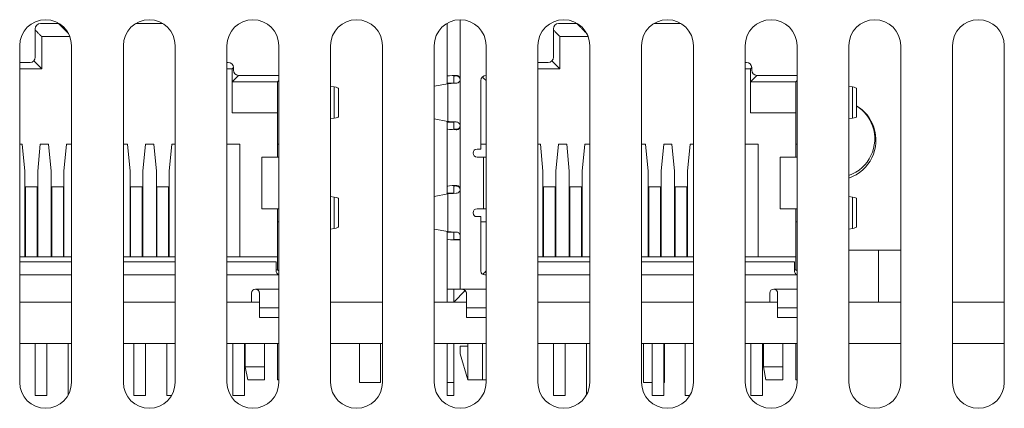
# Model space of a CAD drawing. Units: millimetres. Extents: x -36 to 246, y 93 to 291.
# Drawn here: x 105 to 114, y 103 to 106 of the extents above; entities that cross this region are included whole.
import ezdxf

# ---------------------------------------------------------------- set-up
doc = ezdxf.new("R2010")
doc.units = ezdxf.units.MM
doc.header["$MEASUREMENT"] = 0
doc.layers.add('1', color=7, linetype='Continuous')

msp = doc.modelspace()

# ---------------------------------------------------------------- linework, layer by layer
at = {"layer": '1', "color": 7, "lineweight": 9}
for points in [[(108.8157, 105.517), (108.8157, 106.0345)], [(105.1257, 105.9558), (105.1257, 105.7083)], [(105.3342, 106.0008), (105.1706, 106.0008)], [(105.9971, 106.0008), (106.2342, 106.0008)], [(108.7031, 105.5437), (108.7031, 106.0044)], [(109.6257, 105.9558), (109.6257, 105.7083)], [(109.8342, 106.0008), (109.6707, 106.0008)], [(110.4971, 106.0008), (110.7342, 106.0008)], [(105.1819, 105.8883), (105.1819, 105.607)], [(105.4264, 105.8883), (105.1819, 105.8883)], [(109.6819, 105.8883), (109.6819, 105.607)], [(109.9264, 105.8883), (109.6819, 105.8883)], [(104.9907, 105.8095), (104.9907, 102.8845)], [(105.4407, 102.8845), (105.4407, 105.8095)], [(105.8907, 105.8095), (105.8907, 102.8845)], [(106.3407, 102.8845), (106.3407, 105.8095)], [(106.7907, 105.8095), (106.7907, 102.8845)], [(107.2407, 102.8845), (107.2407, 105.8095)], [(107.6907, 105.8095), (107.6907, 102.8845)], [(108.1407, 102.8845), (108.1407, 105.8095)], [(108.5907, 105.8095), (108.5907, 102.8845)], [(109.0406, 102.8845), (109.0406, 105.8095)], [(109.4906, 105.8095), (109.4906, 102.8845)], [(109.9407, 102.8845), (109.9407, 105.8095)], [(110.3907, 105.8095), (110.3907, 102.8845)], [(110.8407, 102.8845), (110.8407, 105.8095)], [(111.2907, 105.8095), (111.2907, 102.8845)], [(111.7407, 102.8845), (111.7407, 105.8095)], [(112.1907, 105.8095), (112.1907, 102.8845)], [(112.6407, 102.8845), (112.6407, 105.8095)], [(113.0907, 105.8095), (113.0907, 102.8845)], [(113.5407, 102.8845), (113.5407, 105.8095)], [(105.0807, 105.6633), (104.9907, 105.6633)], [(105.1819, 105.607), (104.9907, 105.607)], [(105.1819, 105.607), (105.1125, 105.6765)], [(106.8019, 105.6633), (106.7907, 105.6633)], [(106.8356, 105.607), (106.7907, 105.607)], [(106.8356, 105.607), (106.8469, 105.6183)], [(106.8356, 105.4945), (106.8356, 105.607)], [(106.8469, 105.5958), (106.8469, 105.6183)], [(109.5807, 105.6633), (109.4907, 105.6633)], [(109.6819, 105.607), (109.4907, 105.607)], [(109.6819, 105.607), (109.6125, 105.6765)], [(111.3019, 105.6633), (111.2907, 105.6633)], [(111.3357, 105.607), (111.2907, 105.607)], [(111.3357, 105.607), (111.3469, 105.6183)], [(111.3357, 105.4945), (111.3357, 105.607)], [(111.3469, 105.5958), (111.3469, 105.6183)], [(106.8356, 105.4945), (106.8919, 105.5508)], [(107.2407, 105.5508), (106.8919, 105.5508)], [(108.7031, 105.4833), (108.7031, 105.5437)], [(108.7594, 105.5437), (108.7594, 105.4823)], [(108.7819, 105.5465), (108.7819, 105.5504)], [(108.8157, 105.1119), (108.8157, 105.5169)], [(111.3357, 105.4945), (111.3919, 105.5508)], [(111.7407, 105.5508), (111.3919, 105.5508)], [(106.8356, 105.2245), (106.8356, 105.4945)], [(106.8356, 105.4945), (107.2294, 105.4945)], [(107.2294, 104.9545), (107.2294, 105.4945)], [(107.7217, 105.4509), (107.6907, 105.4566)], [(107.7217, 105.4509), (107.7217, 105.1781)], [(107.7582, 105.4371), (107.7582, 105.1919)], [(108.7092, 105.4785), (108.5907, 105.4566)], [(108.7031, 105.4773), (108.7031, 105.4833)], [(108.7594, 105.4833), (108.7031, 105.4833)], [(108.7092, 105.1506), (108.7092, 105.4785)], [(108.9957, 105.5058), (108.9957, 104.9095)], [(111.3357, 105.2245), (111.3357, 105.4945)], [(111.3357, 105.4945), (111.7294, 105.4945)], [(111.7294, 104.9545), (111.7294, 105.4945)], [(112.2217, 105.4509), (112.1907, 105.4566)], [(112.2217, 105.4509), (112.2217, 105.1781)], [(112.2582, 105.4371), (112.2582, 105.1919)], [(106.8356, 105.2245), (107.2294, 105.2245)], [(107.7217, 105.1781), (107.6907, 105.1724)], [(108.7092, 105.1506), (108.5907, 105.1724)], [(111.3357, 105.2245), (111.7294, 105.2245)], [(112.2217, 105.1781), (112.1907, 105.1724)], [(108.7031, 105.1458), (108.7031, 105.1517)], [(108.7031, 105.0854), (108.7031, 105.1458)], [(108.7031, 105.1458), (108.7594, 105.1458)], [(108.7031, 104.5874), (108.7031, 105.0854)], [(108.7594, 105.1468), (108.7594, 105.0854)], [(108.7822, 105.0825), (108.7822, 105.0786)], [(108.8157, 105.1119), (108.8157, 105.1119)], [(108.8157, 104.5607), (108.8157, 105.1119)], [(105.0118, 104.9545), (104.9907, 104.9545)], [(105.0343, 104.7183), (105.0118, 104.9545)], [(105.1693, 104.9545), (105.1468, 104.7183)], [(105.2404, 104.9545), (105.1693, 104.9545)], [(105.2629, 104.7183), (105.2404, 104.9545)], [(105.3979, 104.9545), (105.3754, 104.7183)], [(105.4407, 104.9545), (105.3979, 104.9545)], [(105.9262, 104.9545), (105.8907, 104.9545)], [(105.9487, 104.7183), (105.9262, 104.9545)], [(106.0837, 104.9545), (106.0612, 104.7183)], [(106.1548, 104.9545), (106.0837, 104.9545)], [(106.1773, 104.7183), (106.1548, 104.9545)], [(106.3123, 104.9545), (106.2898, 104.7183)], [(106.3407, 104.9545), (106.3123, 104.9545)], [(106.9032, 104.9545), (106.7907, 104.9545)], [(106.9032, 103.9758), (106.9032, 104.9545)], [(107.2294, 104.9545), (107.2407, 104.9545)], [(107.2294, 104.842), (107.2294, 104.9545)], [(108.9957, 104.9095), (108.9619, 104.9095)], [(109.0406, 104.9545), (108.9957, 104.9545)], [(109.5118, 104.9545), (109.4906, 104.9545)], [(109.5343, 104.7183), (109.5118, 104.9545)], [(109.6693, 104.9545), (109.6468, 104.7183)], [(109.7404, 104.9545), (109.6693, 104.9545)], [(109.7629, 104.7183), (109.7404, 104.9545)], [(109.8979, 104.9545), (109.8754, 104.7183)], [(109.9407, 104.9545), (109.8979, 104.9545)], [(110.4262, 104.9545), (110.3907, 104.9545)], [(110.4487, 104.7183), (110.4262, 104.9545)], [(110.5837, 104.9545), (110.5612, 104.7183)], [(110.6548, 104.9545), (110.5837, 104.9545)], [(110.6773, 104.7183), (110.6548, 104.9545)], [(110.8123, 104.9545), (110.7898, 104.7183)], [(110.8407, 104.9545), (110.8123, 104.9545)], [(111.4032, 104.9545), (111.2907, 104.9545)], [(111.4032, 103.9758), (111.4032, 104.9545)], [(111.7294, 104.9545), (111.7407, 104.9545)], [(111.7294, 104.842), (111.7294, 104.9545)], [(107.0944, 104.392), (107.0944, 104.842)], [(107.0944, 104.842), (107.2407, 104.842)], [(108.9619, 104.842), (109.0182, 104.842)], [(109.0182, 104.842), (109.0182, 104.392)], [(109.0182, 104.842), (109.0406, 104.842)], [(111.5944, 104.392), (111.5944, 104.842)], [(111.5944, 104.842), (111.7407, 104.842)], [(105.0343, 103.9758), (105.0343, 104.7183)], [(105.1468, 104.7183), (105.1468, 103.9758)], [(105.2629, 103.9758), (105.2629, 104.7183)], [(105.3754, 104.7183), (105.3754, 103.9758)], [(105.9487, 104.7183), (105.9487, 103.9758)], [(106.0612, 104.7183), (106.0612, 103.9758)], [(106.1773, 104.7183), (106.1773, 103.9758)], [(106.2898, 104.7183), (106.2898, 103.9758)], [(109.5343, 103.9758), (109.5343, 104.7183)], [(109.6468, 104.7183), (109.6468, 103.9758)], [(109.7629, 103.9758), (109.7629, 104.7183)], [(109.8754, 104.7183), (109.8754, 103.9758)], [(110.4487, 104.7183), (110.4487, 103.9758)], [(110.5612, 104.7183), (110.5612, 103.9758)], [(110.6773, 104.7183), (110.6773, 103.9758)], [(110.7898, 104.7183), (110.7898, 103.9758)], [(105.0399, 104.5832), (105.1412, 104.5832)], [(105.0399, 103.9758), (105.0399, 104.5832)], [(105.1412, 104.5832), (105.1412, 103.9758)], [(105.3698, 104.5832), (105.2685, 104.5832)], [(105.2685, 104.5832), (105.2685, 103.9758)], [(105.3698, 103.9758), (105.3698, 104.5832)], [(105.9543, 104.5832), (105.9543, 103.9758)], [(106.0556, 104.5832), (105.9543, 104.5832)], [(106.0556, 104.5832), (106.0556, 103.9758)], [(106.2842, 104.5832), (106.1829, 104.5832)], [(106.1829, 104.5832), (106.1829, 103.9758)], [(106.2842, 103.9758), (106.2842, 104.5832)], [(108.7031, 104.5874), (108.7031, 104.527)], [(108.7594, 104.526), (108.7594, 104.5874)], [(108.7819, 104.5902), (108.7819, 104.5942)], [(109.5399, 104.5832), (109.6412, 104.5832)], [(109.5399, 103.9758), (109.5399, 104.5832)], [(109.6412, 104.5832), (109.6412, 103.9758)], [(109.8698, 104.5832), (109.7685, 104.5832)], [(109.7685, 104.5832), (109.7685, 103.9758)], [(109.8698, 103.9758), (109.8698, 104.5832)], [(110.5556, 104.5832), (110.4543, 104.5832)], [(110.4543, 104.5832), (110.4543, 103.9758)], [(110.5556, 104.5832), (110.5556, 103.9758)], [(110.7842, 104.5832), (110.6829, 104.5832)], [(110.6829, 104.5832), (110.6829, 103.9758)], [(110.7842, 103.9758), (110.7842, 104.5832)], [(107.6907, 104.5004), (107.7217, 104.4946)], [(107.7217, 104.4946), (107.7217, 104.2219)], [(108.5907, 104.5004), (108.7092, 104.5222)], [(108.7031, 104.5211), (108.7031, 104.527)], [(108.7031, 104.527), (108.7594, 104.527)], [(108.7092, 104.5222), (108.7092, 104.1943)], [(108.8157, 104.1557), (108.8157, 104.5606)], [(112.1907, 104.5004), (112.2217, 104.4946)], [(112.2217, 104.4946), (112.2217, 104.2219)], [(107.7582, 104.2357), (107.7582, 104.4808)], [(112.2582, 104.2357), (112.2582, 104.4808)], [(107.2407, 104.392), (107.0944, 104.392)], [(107.2294, 104.2795), (107.2294, 104.392)], [(109.0182, 104.392), (108.9619, 104.392)], [(108.9619, 104.3245), (108.9957, 104.3245)], [(108.9957, 104.3245), (108.9957, 103.852)], [(109.0406, 104.392), (109.0182, 104.392)], [(111.7407, 104.392), (111.5944, 104.392)], [(111.7294, 104.2795), (111.7294, 104.392)], [(107.2294, 103.8633), (107.2294, 104.2795)], [(107.2294, 104.2795), (107.2407, 104.2795)], [(108.9957, 104.2795), (109.0406, 104.2795)], [(111.7294, 104.2795), (111.7407, 104.2795)], [(111.7294, 103.8633), (111.7294, 104.2795)], [(107.6907, 104.2162), (107.7217, 104.2219)], [(108.7092, 104.1943), (108.5907, 104.2162)], [(108.7031, 104.1895), (108.7031, 104.1955)], [(108.7031, 104.1291), (108.7031, 104.1895)], [(108.7031, 104.1895), (108.7594, 104.1895)], [(108.7594, 104.1291), (108.7594, 104.1905)], [(108.8157, 104.122), (108.8157, 104.1557)], [(112.1907, 104.2162), (112.2217, 104.2219)], [(108.7031, 103.6945), (108.7031, 104.1291)], [(108.8157, 103.6945), (108.8157, 104.122)], [(104.9907, 103.9758), (105.4407, 103.9758)], [(105.8907, 103.9758), (106.3406, 103.9758)], [(106.7906, 103.9758), (107.2294, 103.9758)], [(109.4907, 103.9758), (109.9407, 103.9758)], [(110.3907, 103.9758), (110.8407, 103.9758)], [(111.2907, 103.9758), (111.7294, 103.9758)], [(112.4483, 104.032), (112.1906, 104.032)], [(112.4483, 103.582), (112.4483, 104.032)], [(112.6407, 104.032), (112.4483, 104.032)], [(105.4407, 103.9308), (104.9907, 103.9308)], [(106.3406, 103.9308), (105.8907, 103.9308)], [(107.2182, 103.9308), (106.7906, 103.9308)], [(109.9407, 103.9308), (109.4907, 103.9308)], [(110.8407, 103.9308), (110.3907, 103.9308)], [(111.7182, 103.9308), (111.2906, 103.9308)], [(104.9907, 103.8183), (105.4407, 103.8183)], [(105.8907, 103.8183), (106.3406, 103.8183)], [(106.7907, 103.8183), (107.2407, 103.8183)], [(107.2182, 103.8633), (107.2294, 103.8633)], [(107.2294, 103.8633), (107.2405, 103.8522)], [(109.0294, 103.8183), (109.0407, 103.8183)], [(109.4906, 103.8183), (109.9407, 103.8183)], [(110.3907, 103.8183), (110.8406, 103.8183)], [(111.2907, 103.8183), (111.7407, 103.8183)], [(111.7182, 103.8633), (111.7294, 103.8633)], [(111.7294, 103.8633), (111.7405, 103.8522)], [(107.0044, 103.582), (107.0044, 103.6608)], [(107.2407, 103.6945), (107.0382, 103.6945)], [(107.0719, 103.6608), (107.0719, 103.5312)], [(108.7031, 103.582), (108.7031, 103.6945)], [(108.8157, 103.6945), (108.7031, 103.6945)], [(108.7594, 103.582), (108.7594, 103.6945)], [(108.7594, 103.582), (108.8587, 103.6813)], [(108.8269, 103.6945), (108.8157, 103.6945)], [(109.0406, 103.6945), (108.8269, 103.6945)], [(108.8719, 103.5312), (108.8719, 103.6495)], [(111.5044, 103.582), (111.5044, 103.6608)], [(111.7407, 103.6945), (111.5382, 103.6945)], [(111.5719, 103.6608), (111.5719, 103.5312)], [(105.4407, 103.582), (104.9907, 103.582)], [(106.3407, 103.582), (105.8907, 103.582)], [(107.0044, 103.582), (106.7906, 103.582)], [(107.0719, 103.582), (107.0044, 103.582)], [(108.1405, 103.582), (107.6906, 103.582)], [(108.7592, 103.582), (108.5906, 103.582)], [(108.8719, 103.582), (108.7594, 103.582)], [(109.9407, 103.582), (109.4907, 103.582)], [(110.8407, 103.582), (110.3907, 103.582)], [(111.5044, 103.582), (111.2907, 103.582)], [(111.5719, 103.582), (111.5044, 103.582)], [(112.6406, 103.582), (112.1905, 103.582)], [(113.5407, 103.582), (113.0905, 103.582)], [(107.0719, 103.5312), (107.0719, 103.447)], [(107.0719, 103.5312), (107.2407, 103.5312)], [(108.8719, 103.447), (108.8719, 103.5312)], [(108.8719, 103.5312), (109.0406, 103.5312)], [(111.5719, 103.5312), (111.5719, 103.447)], [(111.5719, 103.5312), (111.7407, 103.5312)], [(107.0719, 103.447), (107.2407, 103.447)], [(109.0406, 103.447), (108.8719, 103.447)], [(111.5719, 103.447), (111.7407, 103.447)], [(105.4408, 103.222), (104.9909, 103.222)], [(105.1257, 102.772), (105.1257, 103.222)], [(105.2269, 102.772), (105.2269, 103.222)], [(105.4114, 102.7736), (105.4114, 103.222)], [(106.3406, 103.222), (105.8907, 103.222)], [(105.9829, 102.772), (105.9829, 103.222)], [(106.0842, 103.222), (106.0842, 102.772)], [(106.2687, 103.222), (106.2687, 102.772)], [(107.2407, 103.222), (106.7905, 103.222)], [(106.8402, 103.222), (106.8402, 102.772)], [(106.9414, 102.772), (106.9414, 103.222)], [(106.9482, 103.0195), (106.9482, 103.222)], [(107.1169, 103.222), (107.1169, 103.0195)], [(107.2294, 103.222), (107.2294, 102.907)], [(108.1405, 103.222), (107.6906, 103.222)], [(107.9427, 103.222), (107.9427, 102.8845)], [(108.1227, 102.8845), (108.1227, 103.222)], [(109.0406, 103.222), (108.5906, 103.222)], [(108.7031, 102.8845), (108.7031, 103.222)], [(108.7594, 102.8845), (108.7594, 103.222)], [(108.8157, 103.1995), (108.8157, 103.132)], [(108.8832, 103.1995), (108.8157, 103.1995)], [(108.8832, 103.1995), (108.8832, 103.222)], [(108.8832, 102.907), (108.8832, 103.1995)], [(109.0101, 103.222), (109.0101, 102.907)], [(109.9406, 103.222), (109.4905, 103.222)], [(109.6257, 102.772), (109.6257, 103.222)], [(109.7269, 102.772), (109.7269, 103.222)], [(109.9114, 102.7736), (109.9114, 103.222)], [(110.8405, 103.222), (110.3905, 103.222)], [(110.4087, 103.222), (110.4087, 102.8845)], [(110.4829, 102.772), (110.4829, 103.222)], [(110.5842, 103.222), (110.5842, 102.772)], [(110.5887, 102.8845), (110.5887, 103.222)], [(110.7687, 103.222), (110.7687, 102.772)], [(111.7405, 103.222), (111.2906, 103.222)], [(111.3402, 103.222), (111.3402, 102.772)], [(111.4414, 102.772), (111.4414, 103.222)], [(111.4482, 103.0195), (111.4482, 103.222)], [(111.6169, 103.222), (111.6169, 103.0195)], [(111.7294, 103.222), (111.7294, 102.907)], [(112.6406, 103.222), (112.1905, 103.222)], [(113.5407, 103.222), (113.0905, 103.222)], [(108.8157, 103.132), (108.8832, 102.907)], [(106.9482, 103.0195), (106.9707, 102.907)], [(111.4482, 103.0195), (111.4707, 102.907)], [(107.2294, 102.907), (107.2407, 102.907)], [(107.9427, 102.8845), (108.1227, 102.8845)], [(108.7594, 102.8845), (108.7031, 102.8845)], [(108.7031, 102.8845), (108.7031, 102.772)], [(108.7594, 102.8845), (108.7594, 102.772)], [(108.8832, 102.907), (109.0101, 102.907)], [(109.0101, 102.907), (109.0406, 102.907)], [(110.4087, 102.8845), (110.4829, 102.8845)], [(110.5842, 102.8845), (110.5887, 102.8845)], [(111.7294, 102.907), (111.7407, 102.907)], [(105.2269, 102.772), (105.1257, 102.772)], [(106.0842, 102.772), (105.9829, 102.772)], [(106.2687, 102.772), (106.3105, 102.772)], [(106.8402, 102.772), (106.9414, 102.772)], [(108.7031, 102.772), (108.7594, 102.772)], [(109.7269, 102.772), (109.6257, 102.772)], [(110.5842, 102.772), (110.4829, 102.772)], [(110.7687, 102.772), (110.8105, 102.772)], [(111.3402, 102.772), (111.4414, 102.772)]]:
    msp.add_lwpolyline(points, dxfattribs=at)
for points, knots in [([(105.4407, 105.8095), (105.4407, 105.9338), (105.3399, 106.0345), (105.2157, 106.0345), (105.0914, 106.0345), (104.9907, 105.9338), (104.9907, 105.8095)], [0, 0, 0, 0, 1, 1, 1, 2, 2, 2, 2]), ([(106.3407, 105.8095), (106.3407, 105.9338), (106.2399, 106.0345), (106.1157, 106.0345), (105.9914, 106.0345), (105.8907, 105.9338), (105.8907, 105.8095)], [0, 0, 0, 0, 1, 1, 1, 2, 2, 2, 2]), ([(107.2407, 105.8095), (107.2407, 105.9338), (107.1399, 106.0345), (107.0157, 106.0345), (106.8914, 106.0345), (106.7907, 105.9338), (106.7907, 105.8095)], [0, 0, 0, 0, 1, 1, 1, 2, 2, 2, 2]), ([(108.1407, 105.8095), (108.1407, 105.9338), (108.0399, 106.0345), (107.9157, 106.0345), (107.7914, 106.0345), (107.6907, 105.9338), (107.6907, 105.8095)], [0, 0, 0, 0, 1, 1, 1, 2, 2, 2, 2]), ([(109.0406, 105.8095), (109.0406, 105.9338), (108.9399, 106.0345), (108.8157, 106.0345), (108.6914, 106.0345), (108.5907, 105.9338), (108.5907, 105.8095)], [0, 0, 0, 0, 1, 1, 1, 2, 2, 2, 2]), ([(109.9407, 105.8095), (109.9407, 105.9338), (109.8399, 106.0345), (109.7157, 106.0345), (109.5914, 106.0345), (109.4906, 105.9338), (109.4906, 105.8095)], [0, 0, 0, 0, 1, 1, 1, 2, 2, 2, 2]), ([(110.8407, 105.8095), (110.8407, 105.9338), (110.7399, 106.0345), (110.6157, 106.0345), (110.4914, 106.0345), (110.3907, 105.9338), (110.3907, 105.8095)], [0, 0, 0, 0, 1, 1, 1, 2, 2, 2, 2]), ([(111.7407, 105.8095), (111.7407, 105.9338), (111.6399, 106.0345), (111.5157, 106.0345), (111.3914, 106.0345), (111.2907, 105.9338), (111.2907, 105.8095)], [0, 0, 0, 0, 1, 1, 1, 2, 2, 2, 2]), ([(112.6407, 105.8095), (112.6407, 105.9338), (112.5399, 106.0345), (112.4157, 106.0345), (112.2914, 106.0345), (112.1907, 105.9338), (112.1907, 105.8095)], [0, 0, 0, 0, 1, 1, 1, 2, 2, 2, 2]), ([(113.5407, 105.8095), (113.5407, 105.9338), (113.4399, 106.0345), (113.3157, 106.0345), (113.1914, 106.0345), (113.0907, 105.9338), (113.0907, 105.8095)], [0, 0, 0, 0, 1, 1, 1, 2, 2, 2, 2]), ([(105.1819, 105.8883), (105.1814, 105.8888), (105.1811, 105.8891), (105.1807, 105.8895), (105.1803, 105.8899), (105.1798, 105.8904), (105.1792, 105.891), (105.1786, 105.8916), (105.1779, 105.8923), (105.1771, 105.8931), (105.1764, 105.8938), (105.1755, 105.8947), (105.1746, 105.8956), (105.1736, 105.8965), (105.1726, 105.8975), (105.1716, 105.8986), (105.1705, 105.8997), (105.1693, 105.9009), (105.1681, 105.9021), (105.1669, 105.9033), (105.1657, 105.9045), (105.1644, 105.9058), (105.1617, 105.9085), (105.1589, 105.9113), (105.1559, 105.9143), (105.1529, 105.9173), (105.1498, 105.9204), (105.1465, 105.9237), (105.1432, 105.927), (105.1398, 105.9304), (105.1363, 105.9339), (105.1329, 105.9373), (105.1293, 105.9409), (105.1257, 105.9445)], [0, 0, 0, 0, 1, 1, 1, 2, 2, 2, 3, 3, 3, 4, 4, 4, 5, 5, 5, 6, 6, 6, 7, 7, 7, 8, 8, 8, 9, 9, 9, 10, 10, 10, 11, 11, 11, 11]), ([(105.3282, 106.0008), (105.3345, 105.9945), (105.3408, 105.9881), (105.3471, 105.9818), (105.3534, 105.9755), (105.3597, 105.9693), (105.3658, 105.9631), (105.3689, 105.9601), (105.3719, 105.957), (105.3749, 105.954), (105.3779, 105.951), (105.3809, 105.9481), (105.3838, 105.9451), (105.3867, 105.9422), (105.3896, 105.9393), (105.3925, 105.9365), (105.3938, 105.9351), (105.3953, 105.9337), (105.3967, 105.9323), (105.398, 105.9309), (105.3994, 105.9295), (105.4008, 105.9282), (105.4035, 105.9254), (105.4062, 105.9228), (105.4087, 105.9202), (105.4109, 105.918), (105.413, 105.9159), (105.4151, 105.9139)], [0, 0, 0, 0, 1, 1, 1, 2, 2, 2, 3, 3, 3, 4, 4, 4, 5, 5, 5, 6, 6, 6, 7, 7, 7, 8, 8, 8, 9, 9, 9, 9]), ([(109.6819, 105.8883), (109.6814, 105.8888), (109.6811, 105.8891), (109.6807, 105.8895), (109.6803, 105.8899), (109.6798, 105.8904), (109.6792, 105.891), (109.6786, 105.8916), (109.6779, 105.8923), (109.6771, 105.8931), (109.6764, 105.8938), (109.6755, 105.8947), (109.6746, 105.8956), (109.6737, 105.8965), (109.6726, 105.8975), (109.6716, 105.8986), (109.6705, 105.8997), (109.6693, 105.9009), (109.6681, 105.9021), (109.6669, 105.9033), (109.6657, 105.9045), (109.6644, 105.9058), (109.6617, 105.9085), (109.6589, 105.9113), (109.6559, 105.9143), (109.6529, 105.9173), (109.6498, 105.9204), (109.6465, 105.9237), (109.6432, 105.927), (109.6398, 105.9304), (109.6363, 105.9339), (109.6329, 105.9373), (109.6293, 105.9409), (109.6257, 105.9445)], [0, 0, 0, 0, 1, 1, 1, 2, 2, 2, 3, 3, 3, 4, 4, 4, 5, 5, 5, 6, 6, 6, 7, 7, 7, 8, 8, 8, 9, 9, 9, 10, 10, 10, 11, 11, 11, 11]), ([(109.8282, 106.0008), (109.8345, 105.9945), (109.8408, 105.9881), (109.8471, 105.9818), (109.8534, 105.9755), (109.8597, 105.9693), (109.8658, 105.9631), (109.8689, 105.9601), (109.8719, 105.957), (109.8749, 105.954), (109.8779, 105.951), (109.8809, 105.9481), (109.8838, 105.9451), (109.8867, 105.9422), (109.8896, 105.9393), (109.8925, 105.9365), (109.8939, 105.9351), (109.8953, 105.9337), (109.8966, 105.9323), (109.898, 105.9309), (109.8994, 105.9295), (109.9008, 105.9282), (109.9035, 105.9254), (109.9062, 105.9228), (109.9087, 105.9202), (109.9109, 105.918), (109.913, 105.9159), (109.915, 105.9139)], [0, 0, 0, 0, 1, 1, 1, 2, 2, 2, 3, 3, 3, 4, 4, 4, 5, 5, 5, 6, 6, 6, 7, 7, 7, 8, 8, 8, 9, 9, 9, 9]), ([(108.7819, 105.5504), (108.7854, 105.5505), (108.789, 105.55), (108.7925, 105.5489), (108.7959, 105.5478), (108.7992, 105.5461), (108.8022, 105.5439), (108.8051, 105.5418), (108.8076, 105.5392), (108.8096, 105.5362), (108.8117, 105.5332), (108.8134, 105.5298), (108.8143, 105.5263), (108.8152, 105.5232), (108.8157, 105.5201), (108.8157, 105.5169)], [0, 0, 0, 0, 1, 1, 1, 2, 2, 2, 3, 3, 3, 4, 4, 4, 5, 5, 5, 5]), ([(108.7819, 105.5465), (108.7838, 105.5466), (108.7857, 105.5465), (108.7876, 105.5462), (108.7887, 105.5461), (108.7896, 105.5459), (108.7907, 105.5457), (108.7917, 105.5455), (108.7927, 105.5451), (108.7937, 105.5448), (108.7947, 105.5444), (108.7957, 105.544), (108.7967, 105.5436), (108.7977, 105.5431), (108.7987, 105.5426), (108.7997, 105.542), (108.8006, 105.5414), (108.8015, 105.5408), (108.8024, 105.5402), (108.8034, 105.5395), (108.8042, 105.5387), (108.8051, 105.5379), (108.8059, 105.5372), (108.8066, 105.5364), (108.8074, 105.5355), (108.8082, 105.5346), (108.8089, 105.5338), (108.8095, 105.5328), (108.8102, 105.5318), (108.8108, 105.5309), (108.8114, 105.5299), (108.812, 105.5288), (108.8125, 105.5278), (108.8129, 105.5268), (108.8134, 105.5257), (108.8138, 105.5246), (108.8141, 105.5236), (108.8144, 105.5224), (108.8147, 105.5213), (108.815, 105.5202), (108.8152, 105.5191), (108.8154, 105.5179), (108.8155, 105.5168), (108.8155, 105.5163), (108.8156, 105.5157), (108.8156, 105.5151)], [0, 0, 0, 0, 1, 1, 1, 2, 2, 2, 3, 3, 3, 4, 4, 4, 5, 5, 5, 6, 6, 6, 7, 7, 7, 8, 8, 8, 9, 9, 9, 10, 10, 10, 11, 11, 11, 12, 12, 12, 13, 13, 13, 14, 14, 14, 15, 15, 15, 15]), ([(108.7822, 105.483), (108.7858, 105.483), (108.7895, 105.4837), (108.7931, 105.485), (108.7966, 105.4862), (108.8001, 105.4881), (108.803, 105.4905), (108.8059, 105.4929), (108.8085, 105.4957), (108.8105, 105.4989), (108.8125, 105.5021), (108.814, 105.5056), (108.8148, 105.5093), (108.8154, 105.5118), (108.8157, 105.5143), (108.8157, 105.5169)], [0, 0, 0, 0, 1, 1, 1, 2, 2, 2, 3, 3, 3, 4, 4, 4, 5, 5, 5, 5]), ([(112.1906, 104.6813), (112.3664, 104.7434), (112.4585, 104.9363), (112.3964, 105.112), (112.3711, 105.1836), (112.3224, 105.2445), (112.2582, 105.285)], [0, 0, 0, 0, 1, 1, 1, 2, 2, 2, 2]), ([(112.2582, 105.2863), (112.3277, 105.2441), (112.3803, 105.1789), (112.4068, 105.1019), (112.4695, 104.9198), (112.3728, 104.7213), (112.1907, 104.6585)], [0, 0, 0, 0, 1, 1, 1, 2, 2, 2, 2]), ([(108.8157, 105.1119), (108.8157, 105.1157), (108.815, 105.1195), (108.8138, 105.1231), (108.8125, 105.1267), (108.8106, 105.1301), (108.8083, 105.1331), (108.8059, 105.136), (108.803, 105.1386), (108.7998, 105.1407), (108.7967, 105.1427), (108.7932, 105.1442), (108.7896, 105.1451), (108.7871, 105.1457), (108.7845, 105.146), (108.7819, 105.1461)], [0, 0, 0, 0, 1, 1, 1, 2, 2, 2, 3, 3, 3, 4, 4, 4, 5, 5, 5, 5]), ([(108.8156, 105.1139), (108.8156, 105.1133), (108.8155, 105.1126), (108.8155, 105.112), (108.8154, 105.1109), (108.8152, 105.1097), (108.815, 105.1087), (108.8148, 105.1075), (108.8145, 105.1064), (108.8141, 105.1053), (108.8138, 105.1042), (108.8134, 105.1032), (108.813, 105.1021), (108.8125, 105.1011), (108.812, 105.1001), (108.8114, 105.0991), (108.8109, 105.0981), (108.8102, 105.0971), (108.8096, 105.0962), (108.8089, 105.0952), (108.8082, 105.0943), (108.8075, 105.0934), (108.8068, 105.0926), (108.806, 105.0918), (108.8051, 105.091), (108.8043, 105.0903), (108.8035, 105.0895), (108.8025, 105.0889), (108.8016, 105.0882), (108.8007, 105.0876), (108.7998, 105.087), (108.7988, 105.0864), (108.7978, 105.0859), (108.7968, 105.0854), (108.7959, 105.085), (108.7949, 105.0846), (108.7939, 105.0842), (108.7929, 105.0839), (108.7919, 105.0836), (108.7908, 105.0833), (108.7898, 105.0831), (108.7889, 105.0829), (108.7879, 105.0828), (108.7859, 105.0825), (108.784, 105.0824), (108.7822, 105.0825)], [0, 0, 0, 0, 1, 1, 1, 2, 2, 2, 3, 3, 3, 4, 4, 4, 5, 5, 5, 6, 6, 6, 7, 7, 7, 8, 8, 8, 9, 9, 9, 10, 10, 10, 11, 11, 11, 12, 12, 12, 13, 13, 13, 14, 14, 14, 15, 15, 15, 15]), ([(108.7822, 105.0786), (108.7856, 105.0785), (108.7892, 105.079), (108.7926, 105.0801), (108.796, 105.0812), (108.7993, 105.0829), (108.8023, 105.0851), (108.8051, 105.0872), (108.8077, 105.0898), (108.8097, 105.0927), (108.8118, 105.0957), (108.8134, 105.0991), (108.8144, 105.1026), (108.8152, 105.1056), (108.8157, 105.1088), (108.8157, 105.1119)], [0, 0, 0, 0, 1, 1, 1, 2, 2, 2, 3, 3, 3, 4, 4, 4, 5, 5, 5, 5]), ([(108.7819, 104.5942), (108.7854, 104.5943), (108.789, 104.5937), (108.7925, 104.5927), (108.7959, 104.5916), (108.7992, 104.5899), (108.8022, 104.5877), (108.8051, 104.5856), (108.8076, 104.5829), (108.8096, 104.58), (108.8117, 104.5769), (108.8134, 104.5736), (108.8143, 104.57), (108.8152, 104.567), (108.8157, 104.5638), (108.8157, 104.5607)], [0, 0, 0, 0, 1, 1, 1, 2, 2, 2, 3, 3, 3, 4, 4, 4, 5, 5, 5, 5]), ([(108.7819, 104.5902), (108.7838, 104.5904), (108.7857, 104.5902), (108.7876, 104.59), (108.7887, 104.5899), (108.7896, 104.5897), (108.7907, 104.5894), (108.7917, 104.5892), (108.7927, 104.5889), (108.7937, 104.5886), (108.7947, 104.5882), (108.7957, 104.5878), (108.7967, 104.5874), (108.7977, 104.5869), (108.7987, 104.5864), (108.7997, 104.5858), (108.8006, 104.5852), (108.8015, 104.5846), (108.8024, 104.5839), (108.8034, 104.5832), (108.8042, 104.5825), (108.8051, 104.5817), (108.8059, 104.5809), (108.8066, 104.5801), (108.8074, 104.5792), (108.8082, 104.5784), (108.8089, 104.5775), (108.8095, 104.5766), (108.8102, 104.5756), (108.8108, 104.5746), (108.8114, 104.5736), (108.812, 104.5726), (108.8125, 104.5716), (108.8129, 104.5705), (108.8134, 104.5695), (108.8138, 104.5684), (108.8141, 104.5673), (108.8144, 104.5662), (108.8147, 104.5651), (108.815, 104.564), (108.8152, 104.5629), (108.8154, 104.5617), (108.8155, 104.5606), (108.8155, 104.5599), (108.8156, 104.5592), (108.8156, 104.5586)], [0, 0, 0, 0, 1, 1, 1, 2, 2, 2, 3, 3, 3, 4, 4, 4, 5, 5, 5, 6, 6, 6, 7, 7, 7, 8, 8, 8, 9, 9, 9, 10, 10, 10, 11, 11, 11, 12, 12, 12, 13, 13, 13, 14, 14, 14, 15, 15, 15, 15]), ([(108.8157, 104.5607), (108.8157, 104.5569), (108.815, 104.5531), (108.8138, 104.5495), (108.8125, 104.5459), (108.8107, 104.5426), (108.8083, 104.5396), (108.806, 104.5367), (108.8031, 104.5341), (108.8, 104.5321), (108.7968, 104.5301), (108.7933, 104.5286), (108.7898, 104.5277), (108.7873, 104.5271), (108.7847, 104.5267), (108.7822, 104.5267)], [0, 0, 0, 0, 1, 1, 1, 2, 2, 2, 3, 3, 3, 4, 4, 4, 5, 5, 5, 5]), ([(108.7819, 104.1898), (108.7856, 104.1898), (108.7894, 104.1891), (108.7929, 104.1878), (108.7965, 104.1865), (108.7999, 104.1846), (108.8029, 104.1822), (108.8059, 104.1799), (108.8084, 104.177), (108.8105, 104.1738), (108.8124, 104.1706), (108.814, 104.167), (108.8148, 104.1633), (108.8154, 104.1608), (108.8157, 104.1583), (108.8157, 104.1557)], [0, 0, 0, 0, 1, 1, 1, 2, 2, 2, 3, 3, 3, 4, 4, 4, 5, 5, 5, 5]), ([(107.2407, 103.8202), (107.2371, 103.8215), (107.2338, 103.8233), (107.2309, 103.8257), (107.2278, 103.828), (107.2252, 103.831), (107.2232, 103.8342), (107.2214, 103.8373), (107.22, 103.8407), (107.2191, 103.8441), (107.2185, 103.8467), (107.2182, 103.8494), (107.2182, 103.852)], [0, 0, 0, 0, 1, 1, 1, 2, 2, 2, 3, 3, 3, 4, 4, 4, 4]), ([(107.2407, 103.8202), (107.2372, 103.8215), (107.2339, 103.8233), (107.2309, 103.8256), (107.23, 103.8263), (107.2292, 103.8271), (107.2284, 103.8279)], [0, 0, 0, 0, 1, 1, 1, 2, 2, 2, 2]), ([(109.0407, 103.8202), (109.0397, 103.8198), (109.0387, 103.8195), (109.0376, 103.8193), (109.035, 103.8186), (109.0322, 103.8183), (109.0294, 103.8183)], [0, 0, 0, 0, 1, 1, 1, 2, 2, 2, 2]), ([(111.7407, 103.8202), (111.7371, 103.8215), (111.7338, 103.8233), (111.7308, 103.8257), (111.7279, 103.828), (111.7252, 103.831), (111.7232, 103.8342), (111.7214, 103.8373), (111.72, 103.8407), (111.7191, 103.8441), (111.7185, 103.8467), (111.7182, 103.8494), (111.7182, 103.852)], [0, 0, 0, 0, 1, 1, 1, 2, 2, 2, 3, 3, 3, 4, 4, 4, 4]), ([(111.7407, 103.8202), (111.7372, 103.8215), (111.7339, 103.8233), (111.7309, 103.8256), (111.73, 103.8263), (111.7292, 103.8271), (111.7283, 103.8279)], [0, 0, 0, 0, 1, 1, 1, 2, 2, 2, 2]), ([(107.0382, 103.6945), (107.0404, 103.6945), (107.0426, 103.6943), (107.0448, 103.6939), (107.0458, 103.6936), (107.0469, 103.6934), (107.048, 103.6931), (107.049, 103.6927), (107.0501, 103.6924), (107.0511, 103.6919), (107.0521, 103.6915), (107.0531, 103.6911), (107.0541, 103.6905), (107.0551, 103.69), (107.056, 103.6894), (107.0569, 103.6888), (107.0579, 103.6882), (107.0588, 103.6875), (107.0596, 103.6868), (107.0605, 103.6861), (107.0613, 103.6853), (107.0621, 103.6846), (107.0629, 103.6838), (107.0636, 103.683), (107.0643, 103.6821), (107.065, 103.6812), (107.0657, 103.6804), (107.0663, 103.6794), (107.0669, 103.6785), (107.0675, 103.6775), (107.068, 103.6766), (107.0685, 103.6756), (107.069, 103.6746), (107.0694, 103.6736), (107.0698, 103.6726), (107.0702, 103.6715), (107.0705, 103.6705), (107.0708, 103.6694), (107.0711, 103.6684), (107.0713, 103.6673), (107.0715, 103.6662), (107.0717, 103.6651), (107.0718, 103.664), (107.0719, 103.6629), (107.0719, 103.6618), (107.0719, 103.6608)], [0, 0, 0, 0, 1, 1, 1, 2, 2, 2, 3, 3, 3, 4, 4, 4, 5, 5, 5, 6, 6, 6, 7, 7, 7, 8, 8, 8, 9, 9, 9, 10, 10, 10, 11, 11, 11, 12, 12, 12, 13, 13, 13, 14, 14, 14, 15, 15, 15, 15]), ([(108.8719, 103.6495), (108.8719, 103.6509), (108.8718, 103.6524), (108.8717, 103.6538), (108.8716, 103.6552), (108.8714, 103.6567), (108.8711, 103.6581), (108.8708, 103.6595), (108.8705, 103.661), (108.87, 103.6624), (108.8696, 103.6637), (108.8692, 103.6651), (108.8686, 103.6665), (108.868, 103.6678), (108.8674, 103.6691), (108.8667, 103.6705), (108.8661, 103.6718), (108.8653, 103.6731), (108.8645, 103.6743), (108.8637, 103.6755), (108.8628, 103.6767), (108.8619, 103.6779), (108.8609, 103.679), (108.86, 103.6802), (108.8589, 103.6812), (108.8578, 103.6822), (108.8568, 103.6832), (108.8556, 103.6842), (108.8545, 103.6851), (108.8533, 103.686), (108.8521, 103.6869), (108.8508, 103.6877), (108.8495, 103.6884), (108.8482, 103.6891), (108.8469, 103.6899), (108.8456, 103.6905), (108.8442, 103.6911), (108.8428, 103.6916), (108.8415, 103.6921), (108.8401, 103.6926), (108.8386, 103.693), (108.8372, 103.6933), (108.8358, 103.6936), (108.8343, 103.6939), (108.8328, 103.6942), (108.8314, 103.6943), (108.8299, 103.6944), (108.8284, 103.6945), (108.8269, 103.6945)], [0, 0, 0, 0, 1, 1, 1, 2, 2, 2, 3, 3, 3, 4, 4, 4, 5, 5, 5, 6, 6, 6, 7, 7, 7, 8, 8, 8, 9, 9, 9, 10, 10, 10, 11, 11, 11, 12, 12, 12, 13, 13, 13, 14, 14, 14, 15, 15, 15, 16, 16, 16, 16]), ([(111.5382, 103.6945), (111.5404, 103.6945), (111.5426, 103.6943), (111.5448, 103.6939), (111.5458, 103.6936), (111.5469, 103.6934), (111.548, 103.6931), (111.549, 103.6927), (111.5501, 103.6924), (111.5511, 103.6919), (111.5521, 103.6915), (111.5531, 103.6911), (111.5541, 103.6905), (111.5551, 103.69), (111.556, 103.6894), (111.5569, 103.6888), (111.5579, 103.6882), (111.5588, 103.6875), (111.5597, 103.6868), (111.5605, 103.6861), (111.5613, 103.6853), (111.5621, 103.6846), (111.5629, 103.6838), (111.5636, 103.683), (111.5643, 103.6821), (111.565, 103.6812), (111.5657, 103.6804), (111.5663, 103.6794), (111.5669, 103.6785), (111.5675, 103.6775), (111.568, 103.6766), (111.5685, 103.6756), (111.569, 103.6746), (111.5694, 103.6736), (111.5698, 103.6726), (111.5702, 103.6715), (111.5705, 103.6705), (111.5708, 103.6694), (111.5711, 103.6684), (111.5713, 103.6673), (111.5715, 103.6662), (111.5716, 103.6651), (111.5718, 103.664), (111.5719, 103.6629), (111.5719, 103.6618), (111.5719, 103.6608)], [0, 0, 0, 0, 1, 1, 1, 2, 2, 2, 3, 3, 3, 4, 4, 4, 5, 5, 5, 6, 6, 6, 7, 7, 7, 8, 8, 8, 9, 9, 9, 10, 10, 10, 11, 11, 11, 12, 12, 12, 13, 13, 13, 14, 14, 14, 15, 15, 15, 15]), ([(104.9907, 102.8845), (104.9907, 102.7602), (105.0914, 102.6595), (105.2157, 102.6595), (105.3399, 102.6595), (105.4407, 102.7602), (105.4407, 102.8845)], [0, 0, 0, 0, 1, 1, 1, 2, 2, 2, 2]), ([(105.8907, 102.8845), (105.8907, 102.7602), (105.9914, 102.6595), (106.1157, 102.6595), (106.2399, 102.6595), (106.3407, 102.7602), (106.3407, 102.8845)], [0, 0, 0, 0, 1, 1, 1, 2, 2, 2, 2]), ([(106.7907, 102.8845), (106.7907, 102.7602), (106.8914, 102.6595), (107.0157, 102.6595), (107.1399, 102.6595), (107.2407, 102.7602), (107.2407, 102.8845)], [0, 0, 0, 0, 1, 1, 1, 2, 2, 2, 2]), ([(107.6907, 102.8845), (107.6907, 102.7602), (107.7914, 102.6595), (107.9157, 102.6595), (108.0399, 102.6595), (108.1407, 102.7602), (108.1407, 102.8845)], [0, 0, 0, 0, 1, 1, 1, 2, 2, 2, 2]), ([(108.5907, 102.8845), (108.5907, 102.7602), (108.6914, 102.6595), (108.8157, 102.6595), (108.9399, 102.6595), (109.0406, 102.7602), (109.0406, 102.8845)], [0, 0, 0, 0, 1, 1, 1, 2, 2, 2, 2]), ([(109.4906, 102.8845), (109.4906, 102.7602), (109.5914, 102.6595), (109.7157, 102.6595), (109.8399, 102.6595), (109.9407, 102.7602), (109.9407, 102.8845)], [0, 0, 0, 0, 1, 1, 1, 2, 2, 2, 2]), ([(110.3907, 102.8845), (110.3907, 102.7602), (110.4914, 102.6595), (110.6157, 102.6595), (110.7399, 102.6595), (110.8407, 102.7602), (110.8407, 102.8845)], [0, 0, 0, 0, 1, 1, 1, 2, 2, 2, 2]), ([(111.2907, 102.8845), (111.2907, 102.7602), (111.3914, 102.6595), (111.5157, 102.6595), (111.6399, 102.6595), (111.7407, 102.7602), (111.7407, 102.8845)], [0, 0, 0, 0, 1, 1, 1, 2, 2, 2, 2]), ([(112.1907, 102.8845), (112.1907, 102.7602), (112.2914, 102.6595), (112.4157, 102.6595), (112.5399, 102.6595), (112.6407, 102.7602), (112.6407, 102.8845)], [0, 0, 0, 0, 1, 1, 1, 2, 2, 2, 2]), ([(113.0907, 102.8845), (113.0907, 102.7602), (113.1914, 102.6595), (113.3157, 102.6595), (113.4399, 102.6595), (113.5407, 102.7602), (113.5407, 102.8845)], [0, 0, 0, 0, 1, 1, 1, 2, 2, 2, 2])]:
    msp.add_open_spline(points, degree=3, knots=knots, dxfattribs=at)
for points in [[(105.1706, 106.0008), (105.1458, 106.0008), (105.1257, 105.9806), (105.1257, 105.9558)], [(109.6707, 106.0008), (109.6458, 106.0008), (109.6257, 105.9806), (109.6257, 105.9558)], [(105.1257, 105.7083), (105.1257, 105.6834), (105.1056, 105.6633), (105.0807, 105.6633)], [(109.6257, 105.7083), (109.6257, 105.6834), (109.6055, 105.6633), (109.5807, 105.6633)], [(106.8469, 105.6183), (106.8469, 105.6431), (106.8268, 105.6633), (106.8019, 105.6633)], [(106.8919, 105.5508), (106.867, 105.5508), (106.8469, 105.5709), (106.8469, 105.5958)], [(111.3469, 105.6183), (111.3469, 105.6431), (111.3268, 105.6633), (111.3019, 105.6633)], [(111.3919, 105.5508), (111.3671, 105.5508), (111.3469, 105.5709), (111.3469, 105.5958)], [(108.7819, 105.5504), (108.7294, 105.5494), (108.7031, 105.5472), (108.7031, 105.5437)], [(108.7594, 105.5437), (108.7594, 105.5449), (108.7669, 105.5458), (108.7819, 105.5465)], [(109.0406, 105.5508), (109.0158, 105.5508), (108.9957, 105.5306), (108.9957, 105.5058)], [(109.0089, 105.5376), (109.0226, 105.5238), (109.0333, 105.5132), (109.0409, 105.5056)], [(107.2405, 105.5056), (107.2331, 105.4982), (107.2294, 105.4945), (107.2294, 105.4945)], [(107.7582, 105.4371), (107.7582, 105.4418), (107.746, 105.4464), (107.7217, 105.4509)], [(108.7822, 105.483), (108.7459, 105.4822), (108.7216, 105.4807), (108.7092, 105.4785)], [(111.7405, 105.5056), (111.7331, 105.4982), (111.7294, 105.4945), (111.7294, 105.4945)], [(112.2582, 105.4371), (112.2582, 105.4418), (112.246, 105.4464), (112.2217, 105.4509)], [(107.7582, 105.1919), (107.7582, 105.1872), (107.746, 105.1826), (107.7217, 105.1781)], [(112.2582, 105.1919), (112.2582, 105.1872), (112.246, 105.1826), (112.2217, 105.1781)], [(108.7822, 105.0786), (108.7295, 105.0796), (108.7031, 105.0819), (108.7031, 105.0854)], [(108.7819, 105.1461), (108.7458, 105.1468), (108.7216, 105.1483), (108.7092, 105.1506)], [(108.7822, 105.0825), (108.767, 105.0833), (108.7594, 105.0842), (108.7594, 105.0854)], [(108.9619, 104.9095), (108.9394, 104.9095), (108.9282, 104.8983), (108.9282, 104.8758)], [(108.9282, 104.8758), (108.9282, 104.8571), (108.9433, 104.842), (108.9619, 104.842)], [(108.7819, 104.5942), (108.7294, 104.5931), (108.7031, 104.5909), (108.7031, 104.5874)], [(108.7594, 104.5874), (108.7594, 104.5886), (108.7669, 104.5895), (108.7819, 104.5902)], [(107.7582, 104.4808), (107.7582, 104.4856), (107.746, 104.4902), (107.7217, 104.4946)], [(108.7822, 104.5267), (108.7459, 104.526), (108.7216, 104.5245), (108.7092, 104.5222)], [(112.2582, 104.4808), (112.2582, 104.4856), (112.246, 104.4902), (112.2217, 104.4946)], [(108.9619, 104.392), (108.9433, 104.392), (108.9282, 104.3769), (108.9282, 104.3583)], [(108.9282, 104.3583), (108.9282, 104.3358), (108.9394, 104.3245), (108.9619, 104.3245)], [(107.7217, 104.2219), (107.746, 104.2264), (107.7582, 104.231), (107.7582, 104.2357)], [(112.2217, 104.2219), (112.246, 104.2264), (112.2582, 104.231), (112.2582, 104.2357)], [(108.7092, 104.1943), (108.7216, 104.1921), (108.7458, 104.1906), (108.7819, 104.1898)], [(108.8157, 104.122), (108.7406, 104.122), (108.7031, 104.1244), (108.7031, 104.1291)], [(108.8157, 104.1256), (108.7782, 104.1256), (108.7594, 104.1267), (108.7594, 104.1291)], [(107.2182, 103.852), (107.2182, 103.9044), (107.2182, 103.9307), (107.2182, 103.9308)], [(111.7182, 103.852), (111.7182, 103.9044), (111.7182, 103.9307), (111.7182, 103.9308)], [(108.9957, 103.852), (108.9957, 103.8295), (109.0069, 103.8183), (109.0294, 103.8183)], [(109.0408, 103.8522), (109.0338, 103.8452), (109.0242, 103.8355), (109.0119, 103.8232)], [(107.0044, 103.6608), (107.0044, 103.6794), (107.0195, 103.6945), (107.0382, 103.6945)], [(111.5044, 103.6608), (111.5044, 103.6794), (111.5195, 103.6945), (111.5382, 103.6945)], [(107.1169, 103.0195), (107.0045, 103.0195), (106.9483, 103.0195), (106.9482, 103.0195)], [(107.1169, 103.0195), (107.1169, 102.982), (107.1169, 102.9445), (107.1169, 102.907)], [(111.6169, 103.0195), (111.5045, 103.0195), (111.4483, 103.0195), (111.4482, 103.0195)], [(111.6169, 103.0195), (111.6169, 102.982), (111.6169, 102.9445), (111.6169, 102.907)], [(107.1169, 102.907), (107.0195, 102.907), (106.9708, 102.907), (106.9707, 102.907)], [(111.6169, 102.907), (111.5195, 102.907), (111.4708, 102.907), (111.4707, 102.907)]]:
    msp.add_open_spline(points, degree=3, dxfattribs=at)

doc.saveas('drawing.dxf')
